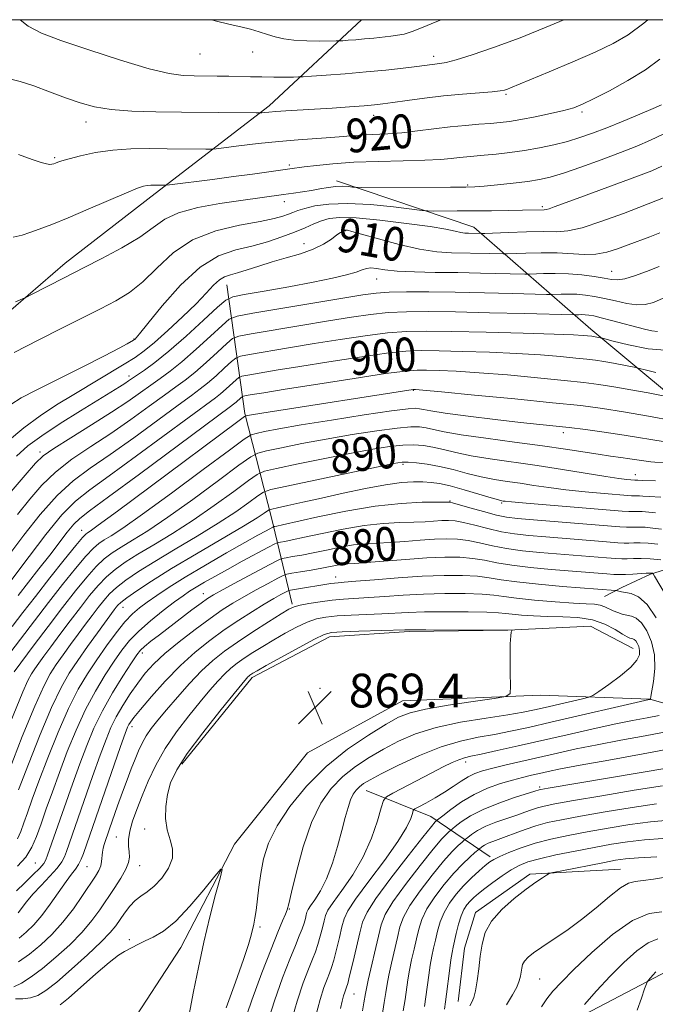
# Model space of a CAD drawing. Extents: x 2129800 to 2132700, y 332300 to 335200.
# Drawn here: x 2131023 to 2131173, y 334767 to 335000 of the extents above; entities that cross this region are included whole.
import ezdxf
from ezdxf.enums import TextEntityAlignment as Align

# ---------------------------------------------------------------- set-up
doc = ezdxf.new("R2010")
doc.units = 0
doc.header["$MEASUREMENT"] = 0
for name, color, linetype, lineweight in [('DTM HARD BREAKLINE', 7, 'Continuous', 0), ('DTM SPOT ELEVATION', 2, 'Continuous', 13), ('GRID LINE', 7, 'Continuous', 0), ('INDEX CONTOUR', 41, 'Continuous', 13), ('INDEX CONTOUR LABEL', 244, 'Continuous', 0), ('INTERMEDIATE CONTOUR', 44, 'Continuous', 0), ('SPOT ELEVATION', 7, 'Continuous', 0)]:
    doc.layers.add(name, color=color, linetype=linetype, lineweight=lineweight)
doc.styles.add('Style-ITALICS', font='ITALICS.shx')

# ---------------------------------------------------------------- blocks, each defined once
blk = doc.blocks.new('SPOT')
at = {"layer": 'SPOT ELEVATION'}
for p, q in [((-3.910000000149012, -3.909999999974389), (3.819999999832362, 3.809999999997672)), ((-1.649999999906868, 3.770000000018626), (1.71999999973923, -3.929999999993015))]:
    blk.add_line(p, q, dxfattribs=at)

msp = doc.modelspace()

# ---------------------------------------------------------------- linework, layer by layer
at = {"layer": 'DTM HARD BREAKLINE', "extrusion": (0.1079964454702812, 0.7421350904795921, 0.6614924604594009), "elevation": 479210.0586580134, "flags": 128}
msp.add_lwpolyline([(-2060708.660426874, -421502.0411641384), (-2060693.370290678, -421513.281886318), (-2060677.263528144, -421519.148929923)], dxfattribs=at)
at = {"layer": 'DTM HARD BREAKLINE'}
for points in [[(2131103.783, 335000, 927.183), (2131081.93, 334979.59, 922.4), (2131054.91, 334958.78, 917.54), (2131033.57, 334942.29, 916.57), (2131004.27, 334917.03, 914.82), (2130986.35, 334883.48, 914.6), (2130975.36, 334858.5, 912.71), (2130958.02, 334843.31, 913.44), (2130940.24, 334841.05, 912.6800000000001), (2130909.58, 334839.26, 909.94), (2130890.64, 334826.07, 908.52), (2130871.54, 334810.78, 906.27), (2130858.45, 334797.67, 904.47), (2130848.88, 334788.33, 903.21), (2130829.02, 334786.23, 899.78), (2130804.33, 334787.74, 893.59), (2130778.19, 334794.12, 887.84), (2130759.6, 334797.43, 884.9200000000001), (2130740.5, 334803.02, 877.65), (2130718.57, 334799.6, 857.66), (2130693.06, 334793.91, 844.87), (2130674.44, 334795.7, 837.84)], [(2130892.41, 334705.38, 874.29), (2130929.71, 334686.6, 874.6700000000001), (2130971.63, 334667.37, 875.35), (2131012.11, 334658.63, 877.84), (2131057.69, 334660.98, 883.79), (2131085.68, 334679.36, 888.74), (2131104.87, 334697.55, 889.78), (2131120.29, 334718.72, 892.62), (2131132.61, 334742.79, 895.7), (2131150.22, 334760.77, 897.71), (2131176.45, 334774.55, 900.53), (2131205.53, 334776.59, 901.5500000000001), (2131250.41, 334793.98, 901.36), (2131282.73, 334815.55, 901.4300000000001), (2131319.83, 334851.04, 901.5500000000001), (2131345.46, 334875.99, 901.22), (2131371.51, 334904.14, 899.14), (2131398.84, 334946.11, 897.53), (2131413.41, 334973.55, 897.5500000000001), (2131426.31, 335000, 897.302)], [(2131187.48, 334902.23, 895.6800000000001), (2131158.2, 334926.65, 902.59), (2131130.47, 334950.84, 912.64), (2131097.86, 334961.78, 916.5500000000001)], [(2131071.86, 334937.13, 909.23), (2131076.14, 334906.63, 896.25), (2131082.51, 334881.94, 885.11), (2131087.37, 334861.48, 874.27)], [(2131195.69, 334873.91, 884.9), (2131181.49, 334871.38, 880.23), (2131172.29, 334868.58, 877.84), (2131165.54, 334865.44, 876.44), (2131161.45, 334863.24, 875.14)], [(2131061.22, 334823.5, 869.6), (2131077.91, 334844.08, 869.62), (2131096.26, 334853.71, 869.41), (2131115.13, 334854.96, 869.79), (2131138.49, 334855.26, 869.98), (2131158.12, 334856.23, 870.36), (2131168.24, 334850.93, 871.14)], [(2131221.52, 334820.81, 889), (2131198.05, 334831.66, 880.23), (2131172.19, 334838.97, 873.96), (2131146.16, 334839.91, 870.3100000000001), (2131113.5, 334838.51, 868.86), (2131091, 334826.2, 868.3000000000001), (2131073.69, 334804.57, 868.23), (2131061, 334780.12, 867.11), (2131048.13, 334760.36, 865.5500000000001), (2131034.42, 334747.66, 863.58), (2131017.62, 334736.9, 861.85), (2131004.16, 334726.5, 861.3100000000001), (2130986.06, 334725.51, 861.19), (2130967.95, 334729.32, 861.19), (2130952.5, 334733.16, 862.3000000000001), (2130935.2, 334731.85, 862.64), (2130912.59, 334730.18, 866.38), (2130898.9, 334729.29, 870.5), (2130883.79, 334728.52, 874.08), (2130875.76, 334720.32, 877.98)], [(2131165.2, 334798.66, 893.1700000000001), (2131143.73, 334797.45, 891.6700000000001), (2131130.82, 334788.35, 891.53), (2131128.27, 334779.95, 891.22), (2131126.76, 334767.32, 891.22)]]:
    msp.add_polyline3d(points, dxfattribs=at)
at = {"layer": 'DTM SPOT ELEVATION'}
for p in [(2131065.53, 334991.88, 925.2), (2131078, 334992.32, 925.4), (2131120.95, 334991.35, 924.5), (2131138.1, 334982.32, 921.8000000000001), (2131156.06, 334978.12, 919.7), (2131038.49, 334975.78, 921.4), (2131106.68, 334977.36, 921.4), (2131031.05, 334967.3, 920.2), (2131086.68, 334965.52, 918.3000000000001), (2131128.99, 334960.84, 916.2), (2131085.48, 334956.86, 915.4), (2131146.72, 334955.71, 914.3000000000001), (2131100, 334950, 909.91), (2131090.21, 334946.89, 910.6), (2131163.13, 334940.37, 908.8000000000001), (2131107.44, 334938.53, 907.3000000000001), (2131049.89, 334924.35, 912.1), (2131048.66, 334915.58, 908.5), (2131116.11, 334912.13, 895.9), (2131151.69, 334902.11, 893.5), (2131027.57, 334897.55, 906.4), (2131113.69, 334894.61, 887.7), (2131168.74, 334892.19, 890.7), (2131124.77, 334885.89, 884.1), (2131137.03, 334885.48, 885.8000000000001), (2131037.45, 334878.96, 896.7), (2131097.68, 334867.9, 876.7), (2131066.3, 334863.96, 880.7), (2131047.3, 334860.72, 885.2), (2131051.85, 334849.87, 879.5), (2131094.01, 334841.48, 869.9), (2131049.4, 334832.45, 875.5), (2131128.48, 334824.09, 876.5), (2131146.02, 334818.1, 881.7), (2131052.42, 334808.19, 870.5), (2131045.71, 334806.3, 872.9), (2131026.45, 334800.11, 881.1), (2131038.72, 334799.25, 875.1), (2131051.2, 334799.51, 871.3000000000001), (2131086.68, 334789.18, 872.1), (2131079.72, 334784.95, 870.3000000000001), (2131048.75, 334781.96, 868.3000000000001), (2131146.02, 334772.62, 894.9), (2131102.07, 334769.06, 880.9)]:
    msp.add_point(p, dxfattribs=at)
at = {"layer": 'GRID LINE', "flags": 128}
msp.add_lwpolyline([(2130000, 332500), (2132500, 332500), (2132500, 335000), (2130000, 335000), (2130000, 332500)], dxfattribs=at)
at = {"layer": 'INDEX CONTOUR', "flags": 128}
for points, elevation in [([(2131022.501, 334968.023), (2131025.713, 334966.856), (2131027.863, 334966.16), (2131029.139, 334965.822), (2131029.89, 334965.715), (2131030.423, 334965.729), (2131030.863, 334965.826), (2131031.291, 334965.985), (2131031.832, 334966.2), (2131032.787, 334966.525), (2131034.502, 334967.029), (2131037.216, 334967.734), (2131040.752, 334968.487), (2131044.825, 334969.088), (2131049.16, 334969.391), (2131053.531, 334969.464), (2131057.719, 334969.428), (2131066.876, 334969.33), (2131068.179, 334969.331), (2131069.32, 334969.415), (2131074.738, 334970.086), (2131079.278, 334970.618), (2131084.179, 334971.124), (2131088.826, 334971.507), (2131096.573, 334972.045), (2131099.504, 334972.301), (2131102.033, 334972.541), (2131104.478, 334972.729), (2131110.049, 334972.981), (2131113.365, 334973.22), (2131117.078, 334973.628), (2131120.99, 334974.124), (2131124.849, 334974.594), (2131128.43, 334974.948), (2131131.627, 334975.201), (2131134.361, 334975.401), (2131136.649, 334975.598), (2131138.884, 334975.872), (2131141.557, 334976.312), (2131144.96, 334976.966), (2131148.607, 334977.734), (2131151.816, 334978.48), (2131154.16, 334979.14), (2131156.223, 334979.952), (2131158.842, 334981.224), (2131162.586, 334983.161), (2131166.938, 334985.561), (2131171.111, 334988.119), (2131174.517, 334990.607)], 920), ([(2131019.868, 334900.018), (2131023.762, 334903.293), (2131027.618, 334906.135), (2131031.515, 334908.687), (2131035.592, 334911.173), (2131047.529, 334918.312), (2131050.136, 334919.939), (2131052.324, 334921.486), (2131054.768, 334923.491), (2131057.931, 334926.304), (2131061.41, 334929.546), (2131064.587, 334932.657), (2131066.992, 334935.173), (2131068.745, 334937.04), (2131070.114, 334938.306), (2131071.36, 334939.058), (2131072.727, 334939.536), (2131074.45, 334940.02), (2131076.711, 334940.725), (2131079.461, 334941.61), (2131082.599, 334942.571), (2131085.987, 334943.529), (2131089.35, 334944.523), (2131092.378, 334945.615), (2131094.823, 334946.828), (2131096.679, 334948.012), (2131097.999, 334948.977), (2131098.85, 334949.581), (2131099.348, 334949.894), (2131099.624, 334950.033), (2131099.796, 334950.104), (2131099.938, 334950.132), (2131100.108, 334950.13), (2131100.462, 334950.075), (2131101.507, 334949.817), (2131103.846, 334949.171), (2131107.818, 334948.048), (2131112.721, 334946.74), (2131117.591, 334945.63), (2131121.685, 334945.006), (2131125.131, 334944.762), (2131134.102, 334944.58), (2131137.364, 334944.5), (2131138.346, 334944.514), (2131142.771, 334944.686), (2131146.398, 334944.765), (2131150.174, 334944.726), (2131156.589, 334944.353), (2131159.344, 334944.414), (2131161.954, 334944.878), (2131164.499, 334945.658), (2131167.05, 334946.606), (2131172.176, 334948.562), (2131174.504, 334949.488)], 910), ([(2131019.529, 334865.418), (2131024.987, 334872.788), (2131028.937, 334877.976), (2131032.755, 334882.624), (2131035.987, 334885.902), (2131039.39, 334888.6), (2131044.026, 334891.91), (2131050.498, 334896.611), (2131069.178, 334910.379), (2131070.391, 334911.35), (2131071.694, 334912.49), (2131074.074, 334914.672), (2131074.731, 334915.226), (2131075.458, 334915.513), (2131076.88, 334915.777), (2131079.531, 334916.226), (2131083.592, 334916.903), (2131089.157, 334917.815), (2131096.094, 334918.926), (2131103.37, 334920.042), (2131109.726, 334920.928), (2131114.333, 334921.41), (2131118.067, 334921.562), (2131122.234, 334921.516), (2131127.778, 334921.384), (2131134.189, 334921.18), (2131140.599, 334920.897), (2131146.268, 334920.538), (2131150.975, 334920.152), (2131154.63, 334919.801), (2131157.248, 334919.522), (2131159.272, 334919.264), (2131161.251, 334918.955), (2131163.559, 334918.549), (2131168.817, 334917.559), (2131169.689, 334917.356), (2131171.093, 334916.986), (2131173.575, 334916.368)], 900), ([(2131019.8, 334831.599), (2131023.535, 334840.677), (2131024.725, 334843.348), (2131025.587, 334844.965), (2131026.362, 334846.148), (2131027.276, 334847.444), (2131028.488, 334849.116), (2131030.141, 334851.356), (2131032.303, 334854.259), (2131034.749, 334857.51), (2131037.176, 334860.699), (2131039.361, 334863.492), (2131041.365, 334865.873), (2131043.323, 334867.904), (2131045.39, 334869.677), (2131047.798, 334871.395), (2131050.802, 334873.288), (2131054.577, 334875.553), (2131059.001, 334878.239), (2131063.873, 334881.364), (2131068.915, 334884.842), (2131073.522, 334888.174), (2131077.011, 334890.762), (2131079.06, 334892.212), (2131080.793, 334892.953), (2131083.693, 334893.622), (2131088.77, 334894.696), (2131095.131, 334896.019), (2131101.406, 334897.279), (2131106.506, 334898.223), (2131110.462, 334898.835), (2131113.584, 334899.159), (2131116.171, 334899.232), (2131118.477, 334899.072), (2131120.743, 334898.688), (2131123.214, 334898.101), (2131126.146, 334897.388), (2131129.798, 334896.635), (2131134.346, 334895.905), (2131145.441, 334894.333), (2131151.451, 334893.398), (2131161.713, 334891.727), (2131164.846, 334891.267), (2131166.72, 334891.037), (2131168.613, 334890.883), (2131168.833, 334890.889), (2131169.313, 334890.858), (2131170.529, 334890.805), (2131173.489, 334890.703)], 890), ([(2131022.011, 334793.535), (2131023.926, 334795.348), (2131025.904, 334797.277), (2131027.519, 334798.918), (2131028.474, 334800.013), (2131028.985, 334800.874), (2131029.395, 334801.958), (2131035.295, 334818.776), (2131037.024, 334823.593), (2131038.671, 334827.984), (2131040.392, 334832.094), (2131042.403, 334836.207), (2131044.809, 334840.461), (2131047.255, 334844.433), (2131049.266, 334847.554), (2131050.533, 334849.454), (2131051.402, 334850.549), (2131052.383, 334851.451), (2131053.884, 334852.661), (2131055.901, 334854.225), (2131063.621, 334860.1), (2131065.766, 334861.707), (2131067.269, 334862.786), (2131068.75, 334863.701), (2131071.035, 334864.96), (2131074.619, 334866.882), (2131082.101, 334870.861), (2131084.043, 334871.877), (2131085.043, 334872.297), (2131085.955, 334872.481), (2131087.476, 334872.731), (2131089.65, 334873.113), (2131092.365, 334873.641), (2131095.48, 334874.297), (2131098.75, 334874.964), (2131101.902, 334875.496), (2131104.768, 334875.8), (2131107.559, 334875.958), (2131110.589, 334876.105), (2131114.055, 334876.338), (2131117.685, 334876.61), (2131121.091, 334876.839), (2131123.998, 334876.945), (2131126.573, 334876.873), (2131129.098, 334876.569), (2131131.817, 334876.014), (2131134.835, 334875.328), (2131138.222, 334874.663), (2131142.014, 334874.137), (2131146.123, 334873.726), (2131161.927, 334872.438), (2131164.081, 334872.277), (2131165.537, 334872.208), (2131166.796, 334872.217), (2131168.281, 334872.278), (2131170.101, 334872.315), (2131172.286, 334872.236), (2131174.785, 334871.984)], 880), ([(2131021.779, 334767.911), (2131023.541, 334767.927), (2131025.373, 334768.145), (2131027.085, 334768.71), (2131029.002, 334769.872), (2131031.579, 334771.903), (2131035.062, 334774.908), (2131038.841, 334778.322), (2131042.098, 334781.412), (2131044.236, 334783.638), (2131045.545, 334785.245), (2131047.63, 334788.247), (2131048.861, 334789.846), (2131050.173, 334791.234), (2131051.531, 334792.276), (2131052.992, 334793.264), (2131054.637, 334794.589), (2131056.457, 334796.523), (2131058.078, 334798.854), (2131059.04, 334801.25), (2131059.042, 334803.469), (2131058.438, 334805.64), (2131057.742, 334807.986), (2131057.38, 334810.657), (2131057.408, 334813.523), (2131057.793, 334816.381), (2131058.566, 334819.145), (2131060.019, 334822.208), (2131062.508, 334826.075), (2131066.163, 334830.984), (2131070.197, 334836.093), (2131073.599, 334840.287), (2131076.525, 334843.84), (2131076.868, 334844.217), (2131077.101, 334844.432), (2131077.337, 334844.619), (2131077.606, 334844.809), (2131078.025, 334845.074), (2131079.053, 334845.672), (2131081.237, 334846.904), (2131084.845, 334848.913), (2131089.02, 334851.213), (2131092.63, 334853.162), (2131094.929, 334854.281), (2131096.723, 334854.749), (2131099.213, 334854.907), (2131103.183, 334855.035), (2131114.096, 334855.351), (2131116.052, 334855.383), (2131119.027, 334855.385), (2131139.473, 334855.304), (2131139.489, 334855.262), (2131139.428, 334855.147), (2131139.311, 334854.851), (2131139.18, 334853.972), (2131139.087, 334852.04), (2131139.067, 334848.837), (2131139.097, 334845.159), (2131139.14, 334842.064), (2131139.022, 334840.317), (2131138.018, 334839.541), (2131135.27, 334839.069), (2131130.325, 334838.374), (2131124.371, 334837.487), (2131118.994, 334836.578), (2131115.322, 334835.726), (2131112.606, 334834.651), (2131109.627, 334832.986), (2131105.483, 334830.444), (2131100.525, 334827.066), (2131095.42, 334822.975), (2131090.757, 334818.342), (2131086.813, 334813.516), (2131083.786, 334808.894), (2131081.791, 334804.778), (2131080.604, 334801.088), (2131079.914, 334797.652), (2131079.453, 334794.361), (2131078.829, 334788.867), (2131078.546, 334787.007), (2131078.26, 334785.595), (2131077.66, 334782.973), (2131077.054, 334780.824), (2131075.864, 334777.245), (2131073.936, 334771.904), (2131071.703, 334765.812)], 870), ([(2131178.59, 334827.503), (2131170.562, 334825.955), (2131162.469, 334824.496), (2131155.63, 334823.281), (2131151.003, 334822.418), (2131148.092, 334821.822), (2131146.036, 334821.361), (2131144.095, 334820.914), (2131141.996, 334820.403), (2131139.585, 334819.763), (2131136.765, 334818.926), (2131133.682, 334817.819), (2131130.536, 334816.368), (2131127.543, 334814.579), (2131124.966, 334812.765), (2131123.08, 334811.317), (2131121.521, 334810.086), (2131121.282, 334809.837), (2131120.413, 334808.798), (2131118.358, 334806.242), (2131114.845, 334801.795), (2131110.748, 334796.493), (2131107.224, 334791.724), (2131105.126, 334788.471), (2131104.086, 334786.1), (2131103.43, 334783.571), (2131102.632, 334780.168), (2131101.753, 334776.468), (2131101.003, 334773.374), (2131100.535, 334771.54), (2131100.273, 334770.65), (2131099.849, 334769.533), (2131099.564, 334768.646), (2131099.228, 334767.384), (2131098.833, 334765.627)], 880), ([(2131175.263, 334805.924), (2131170.899, 334805.592), (2131166.912, 334805.131), (2131163.062, 334804.538), (2131158.973, 334803.802), (2131154.434, 334802.931), (2131149.911, 334802.009), (2131146.035, 334801.134), (2131143.243, 334800.361), (2131141.18, 334799.545), (2131139.291, 334798.494), (2131137.167, 334797.091), (2131134.976, 334795.525), (2131133.027, 334794.059), (2131131.552, 334792.891), (2131130.464, 334791.951), (2131129.599, 334791.103), (2131128.818, 334790.199), (2131128.092, 334789.079), (2131127.418, 334787.562), (2131126.798, 334785.574), (2131126.258, 334783.428), (2131125.526, 334780.152), (2131125.285, 334778.868), (2131125.026, 334777.119), (2131124.69, 334774.549), (2131124.003, 334769.029), (2131123.751, 334767.175), (2131123.463, 334765.454)], 890), ([(2131173.584, 334774.287), (2131172.909, 334773.556), (2131171.864, 334772.362), (2131171.601, 334772.017), (2131171.36, 334771.475), (2131170.935, 334770.273), (2131170.181, 334768.092), (2131169.191, 334765.198)], 900)]:
    msp.add_lwpolyline(points, dxfattribs=dict(at, elevation=elevation))
at = {"layer": 'INTERMEDIATE CONTOUR', "flags": 128}
for points, elevation in [([(2131020.638, 334985.918), (2131022.888, 334985.363), (2131026.09, 334984.299), (2131029.877, 334982.909), (2131033.67, 334981.492), (2131037.081, 334980.299), (2131040.483, 334979.38), (2131044.444, 334978.737), (2131049.372, 334978.356), (2131055.058, 334978.162), (2131061.14, 334978.068), (2131078.804, 334977.888), (2131079.724, 334977.895), (2131080.154, 334977.934), (2131080.776, 334978.008), (2131081.848, 334978.113), (2131083.518, 334978.241), (2131085.904, 334978.388), (2131092.682, 334978.786), (2131096.861, 334979.057), (2131100.994, 334979.343), (2131104.465, 334979.6), (2131106.9, 334979.807), (2131108.887, 334980.03), (2131111.253, 334980.357), (2131114.619, 334980.843), (2131118.772, 334981.411), (2131123.292, 334981.95), (2131127.76, 334982.372), (2131134.824, 334982.928), (2131136.717, 334983.128), (2131137.75, 334983.321), (2131138.4, 334983.539), (2131139.175, 334983.854), (2131148.314, 334987.663), (2131153.901, 334990.017), (2131159.232, 334992.329), (2131163.47, 334994.326), (2131167.06, 334996.418), (2131170.764, 334999.188), (2131171.692, 335000)], 922), ([(2131022.9, 335000), (2131024.799, 334998.481), (2131027.96, 334996.829), (2131032.536, 334995.102), (2131039.163, 334992.82), (2131046.671, 334990.37), (2131053.434, 334988.356), (2131058.24, 334987.225), (2131061.533, 334986.787), (2131064.169, 334986.697), (2131069.602, 334986.633), (2131072.322, 334986.588), (2131077.505, 334986.47), (2131080.189, 334986.425), (2131083.018, 334986.405), (2131087.673, 334986.411), (2131088.875, 334986.423), (2131089.979, 334986.473), (2131091.93, 334986.604), (2131095.399, 334986.849), (2131099.956, 334987.194), (2131104.9, 334987.611), (2131109.595, 334988.071), (2131113.689, 334988.522), (2131116.9, 334988.904), (2131122.407, 334989.585), (2131123.871, 334989.864), (2131126.295, 334990.499), (2131130.062, 334991.654), (2131135.142, 334993.388), (2131141.402, 334995.733), (2131148.523, 334998.614), (2131151.808, 335000)], 924), ([(2131068.354, 335000), (2131069.135, 334999.737), (2131072.643, 334998.841), (2131075.217, 334998.314), (2131077.488, 334997.751), (2131079.59, 334997.125), (2131081.533, 334996.503), (2131083.372, 334995.942), (2131085.363, 334995.484), (2131087.807, 334995.162), (2131090.84, 334994.996), (2131093.941, 334994.943), (2131097.837, 334994.952), (2131098.602, 334994.972), (2131099.378, 334995.021), (2131100.679, 334995.115), (2131102.462, 334995.252), (2131104.539, 334995.435), (2131106.727, 334995.658), (2131110.748, 334996.103), (2131112.333, 334996.293), (2131113.902, 334996.606), (2131115.841, 334997.215), (2131118.404, 334998.223), (2131121.308, 334999.433), (2131122.714, 335000)], 926), ([(2131021.262, 334948.456), (2131023.372, 334948.91), (2131025.19, 334949.541), (2131027.426, 334950.355), (2131030.381, 334951.467), (2131034.251, 334953.022), (2131039.043, 334955.06), (2131048.111, 334958.994), (2131050.718, 334960.061), (2131052.152, 334960.546), (2131053.024, 334960.706), (2131053.835, 334960.764), (2131054.652, 334960.778), (2131057.147, 334960.753), (2131057.476, 334960.764), (2131058.278, 334960.854), (2131068.475, 334962.152), (2131073.43, 334962.802), (2131078.004, 334963.421), (2131086.785, 334964.643), (2131090.239, 334965.096), (2131093.105, 334965.453), (2131097.029, 334965.855), (2131101.975, 334966.198), (2131107.767, 334966.412), (2131113.669, 334966.548), (2131118.802, 334966.688), (2131122.522, 334966.892), (2131125.097, 334967.132), (2131127.029, 334967.355), (2131128.775, 334967.527), (2131132.898, 334967.879), (2131135.726, 334968.156), (2131138.992, 334968.534), (2131142.485, 334969.027), (2131146.006, 334969.64), (2131149.427, 334970.36), (2131152.64, 334971.167), (2131155.609, 334972.06), (2131158.602, 334973.11), (2131161.967, 334974.404), (2131165.868, 334975.968), (2131169.772, 334977.571), (2131172.967, 334978.921), (2131174.935, 334979.802)], 918), ([(2131021.763, 334933.131), (2131023.407, 334933.814), (2131024.354, 334934.24), (2131025.413, 334934.778), (2131033.291, 334938.819), (2131038.073, 334941.233), (2131042.232, 334943.357), (2131046.977, 334945.906), (2131051.276, 334948.484), (2131054.442, 334950.763), (2131057.154, 334952.683), (2131060.433, 334954.25), (2131064.981, 334955.483), (2131070.216, 334956.434), (2131075.236, 334957.168), (2131085.294, 334958.572), (2131087.669, 334958.89), (2131089.846, 334959.195), (2131091.92, 334959.528), (2131093.956, 334959.904), (2131095.92, 334960.253), (2131097.756, 334960.481), (2131099.397, 334960.524), (2131100.749, 334960.444), (2131101.712, 334960.335), (2131102.394, 334960.269), (2131103.735, 334960.246), (2131124.933, 334960.276), (2131128.516, 334960.293), (2131130.707, 334960.363), (2131132.877, 334960.537), (2131136.036, 334960.848), (2131139.759, 334961.249), (2131143.264, 334961.672), (2131146.027, 334962.094), (2131148.567, 334962.676), (2131151.665, 334963.624), (2131155.845, 334965.064), (2131160.613, 334966.789), (2131165.223, 334968.515), (2131169.098, 334970.029), (2131172.359, 334971.423), (2131175.296, 334972.861)], 916), ([(2131021.447, 334921.1), (2131027.303, 334924.115), (2131032.761, 334926.877), (2131041.919, 334931.471), (2131045.554, 334933.348), (2131048.797, 334935.324), (2131051.943, 334937.839), (2131055.288, 334941.139), (2131059.128, 334944.706), (2131063.759, 334947.831), (2131069.269, 334949.98), (2131074.917, 334951.316), (2131079.758, 334952.175), (2131083.087, 334952.842), (2131085.166, 334953.401), (2131086.502, 334953.884), (2131087.572, 334954.324), (2131088.749, 334954.771), (2131090.379, 334955.275), (2131092.771, 334955.845), (2131096.1, 334956.312), (2131100.506, 334956.463), (2131105.911, 334956.167), (2131111.37, 334955.615), (2131118.184, 334954.774), (2131119.533, 334954.662), (2131120.924, 334954.648), (2131126.532, 334954.663), (2131130.422, 334954.686), (2131134.618, 334954.724), (2131138.65, 334954.773), (2131142.009, 334954.825), (2131147.111, 334954.936), (2131147.607, 334955), (2131148.32, 334955.201), (2131149.527, 334955.628), (2131154.946, 334957.641), (2131169.52, 334963.006), (2131172.637, 334964.204), (2131174.985, 334965.289)], 913.9999999999999), ([(2131020.641, 334908.764), (2131023.118, 334910.343), (2131026.721, 334912.202), (2131037.776, 334917.744), (2131042.92, 334920.351), (2131046.34, 334922.131), (2131048.267, 334923.181), (2131049.743, 334924.046), (2131049.986, 334924.202), (2131050.122, 334924.309), (2131050.368, 334924.562), (2131051.197, 334925.55), (2131053.148, 334927.961), (2131056.555, 334932.14), (2131060.93, 334937.062), (2131065.578, 334941.362), (2131069.939, 334944.023), (2131073.985, 334945.437), (2131077.823, 334946.349), (2131081.516, 334947.359), (2131084.949, 334948.492), (2131087.961, 334949.632), (2131090.449, 334950.676), (2131092.521, 334951.583), (2131094.341, 334952.325), (2131096.17, 334952.866), (2131098.649, 334953.126), (2131102.517, 334953.014), (2131108.151, 334952.492), (2131114.476, 334951.727), (2131120.057, 334950.941), (2131123.806, 334950.313), (2131126.021, 334949.865), (2131127.348, 334949.577), (2131128.34, 334949.426), (2131129.176, 334949.367), (2131132.225, 334949.307), (2131133.049, 334949.334), (2131138.568, 334949.56), (2131142.899, 334949.703), (2131146.953, 334949.767), (2131150.005, 334949.748), (2131152.716, 334949.934), (2131156.095, 334950.685), (2131160.782, 334952.208), (2131165.94, 334954.098), (2131175.393, 334957.741)], 912), ([(2131022.031, 334896.539), (2131024.71, 334898.957), (2131027.996, 334901.4), (2131032.368, 334904.293), (2131037.166, 334907.309), (2131046.443, 334912.988), (2131047.692, 334913.769), (2131048.604, 334914.368), (2131052.397, 334916.959), (2131054.843, 334918.76), (2131058.128, 334921.42), (2131062.208, 334924.991), (2131066.354, 334928.762), (2131069.668, 334931.828), (2131071.633, 334933.548), (2131073.269, 334934.338), (2131075.977, 334934.87), (2131080.708, 334935.678), (2131086.607, 334936.71), (2131092.365, 334937.772), (2131096.929, 334938.702), (2131100.247, 334939.485), (2131102.52, 334940.14), (2131103.984, 334940.672), (2131105.01, 334941.029), (2131106.004, 334941.145), (2131107.35, 334940.991), (2131109.352, 334940.685), (2131112.295, 334940.382), (2131116.351, 334940.201), (2131121.251, 334940.11), (2131126.615, 334940.043), (2131132.018, 334939.947), (2131142.503, 334939.695), (2131143.644, 334939.694), (2131146.956, 334939.815), (2131149.747, 334939.851), (2131152.892, 334939.763), (2131156.051, 334939.497), (2131158.949, 334939.12), (2131161.325, 334938.732), (2131163.052, 334938.436), (2131164.512, 334938.353), (2131166.219, 334938.612), (2131168.553, 334939.296), (2131171.362, 334940.309), (2131174.362, 334941.514)], 908), ([(2131020.308, 334887.599), (2131024.106, 334892.068), (2131026.498, 334894.844), (2131028.33, 334896.594), (2131030.832, 334898.353), (2131034.862, 334900.896), (2131039.778, 334903.948), (2131044.564, 334906.97), (2131048.422, 334909.533), (2131051.432, 334911.638), (2131053.892, 334913.394), (2131056.11, 334914.956), (2131058.426, 334916.665), (2131061.194, 334918.902), (2131064.579, 334921.866), (2131068.019, 334924.995), (2131070.77, 334927.539), (2131072.477, 334928.978), (2131074.369, 334929.725), (2131078.064, 334930.413), (2131099.397, 334934.028), (2131104.095, 334934.798), (2131107.287, 334935.206), (2131110.374, 334935.39), (2131114.501, 334935.466), (2131119.777, 334935.463), (2131126.053, 334935.387), (2131133.01, 334935.251), (2131139.647, 334935.095), (2131147.643, 334934.89), (2131148.942, 334934.874), (2131151.113, 334934.948), (2131152.872, 334934.971), (2131154.854, 334934.915), (2131156.891, 334934.735), (2131159.038, 334934.412), (2131161.406, 334933.934), (2131164.037, 334933.325), (2131166.706, 334932.751), (2131169.114, 334932.412), (2131171.098, 334932.479), (2131173.011, 334932.992), (2131175.34, 334933.958)], 906), ([(2131022.287, 334882.73), (2131025.144, 334886.315), (2131027.987, 334889.639), (2131031.228, 334892.774), (2131035.164, 334895.799), (2131039.64, 334898.82), (2131044.385, 334901.95), (2131049.114, 334905.226), (2131053.48, 334908.366), (2131057.118, 334911.013), (2131059.823, 334912.954), (2131062.01, 334914.569), (2131064.26, 334916.385), (2131066.951, 334918.741), (2131069.686, 334921.228), (2131071.871, 334923.25), (2131073.228, 334924.395), (2131074.731, 334924.987), (2131077.669, 334925.534), (2131089.45, 334927.529), (2131095.984, 334928.624), (2131101.428, 334929.507), (2131105.981, 334930.151), (2131110.158, 334930.569), (2131114.493, 334930.78), (2131119.592, 334930.819), (2131126.082, 334930.729), (2131134.178, 334930.554), (2131142.461, 334930.352), (2131154.24, 334930.054), (2131154.728, 334930.061), (2131155.269, 334930.081), (2131155.997, 334930.091), (2131156.817, 334930.068), (2131157.699, 334929.982), (2131158.868, 334929.773), (2131160.611, 334929.37), (2131163.085, 334928.739), (2131170.893, 334926.67), (2131172.63, 334926.274), (2131173.99, 334926.097)], 904), ([(2131020.469, 334873.392), (2131023.789, 334877.786), (2131027.644, 334882.685), (2131031.624, 334887.195), (2131035.466, 334890.701), (2131039.501, 334893.691), (2131044.205, 334896.93), (2131049.806, 334900.919), (2131055.528, 334905.095), (2131060.345, 334908.632), (2131063.534, 334910.952), (2131065.594, 334912.474), (2131067.326, 334913.868), (2131069.322, 334915.615), (2131071.351, 334917.46), (2131072.973, 334918.962), (2131073.98, 334919.81), (2131075.095, 334920.25), (2131077.275, 334920.656), (2131086.521, 334922.216), (2131092.571, 334923.219), (2131098.761, 334924.218), (2131104.675, 334925.097), (2131109.942, 334925.748), (2131114.452, 334926.094), (2131119.145, 334926.182), (2131125.222, 334926.095), (2131133.356, 334925.909), (2131142.109, 334925.68), (2131149.512, 334925.462), (2131154.096, 334925.294), (2131156.381, 334925.174), (2131157.387, 334925.09), (2131158.444, 334924.968), (2131160.371, 334924.627), (2131160.706, 334924.556), (2131161.519, 334924.346), (2131163.506, 334923.817), (2131167.114, 334922.905), (2131171.797, 334921.999), (2131176.761, 334921.605)], 902), ([(2131022.377, 334863.52), (2131027.34, 334869.811), (2131029.891, 334873.083), (2131034.047, 334878.512), (2131035.6, 334880.403), (2131037.014, 334881.799), (2131039.342, 334883.595), (2131043.847, 334886.89), (2131051.19, 334892.304), (2131072.763, 334908.284), (2131073.457, 334908.833), (2131074.065, 334909.366), (2131075.176, 334910.383), (2131075.482, 334910.641), (2131075.822, 334910.775), (2131076.485, 334910.899), (2131077.853, 334911.129), (2131080.663, 334911.59), (2131085.744, 334912.411), (2131093.427, 334913.635), (2131102.064, 334914.987), (2131109.51, 334916.108), (2131114.213, 334916.726), (2131116.989, 334916.941), (2131119.247, 334916.938), (2131122.198, 334916.859), (2131126.268, 334916.68), (2131131.685, 334916.333), (2131138.44, 334915.782), (2131145.57, 334915.13), (2131151.874, 334914.512), (2131156.514, 334914.017), (2131160.101, 334913.561), (2131163.606, 334913.013), (2131167.697, 334912.293), (2131171.813, 334911.533), (2131176.928, 334910.563)], 898), ([(2131020.957, 334856.13), (2131023.508, 334859.452), (2131026.489, 334863.302), (2131029.936, 334867.677), (2131033.346, 334871.95), (2131036.083, 334875.33), (2131037.693, 334877.257), (2131038.458, 334878.078), (2131038.845, 334878.367), (2131039.452, 334878.762), (2131041.401, 334880.152), (2131045.947, 334883.49), (2131053.697, 334889.241), (2131074.506, 334904.747), (2131076.107, 334905.92), (2131076.442, 334906.11), (2131076.812, 334906.179), (2131078.234, 334906.414), (2131081.654, 334906.958), (2131116.092, 334912.351), (2131116.259, 334912.359), (2131116.619, 334912.334), (2131118.348, 334912.18), (2131122.772, 334911.767), (2131130.612, 334911.026), (2131140.164, 334910.109), (2131149.117, 334909.222), (2131155.779, 334908.513), (2131160.929, 334907.858), (2131165.962, 334907.07), (2131171.835, 334906.038), (2131177.744, 334904.947)], 896), ([(2131020.71, 334850.169), (2131026.282, 334857.504), (2131029.614, 334861.85), (2131032.948, 334866.11), (2131036.003, 334869.903), (2131038.496, 334872.855), (2131040.258, 334874.73), (2131041.571, 334875.85), (2131042.831, 334876.674), (2131044.494, 334877.693), (2131047.268, 334879.515), (2131051.922, 334882.781), (2131058.769, 334887.775), (2131066.292, 334893.344), (2131072.513, 334897.978), (2131076.024, 334900.569), (2131077.669, 334901.598), (2131078.859, 334901.947), (2131080.845, 334902.358), (2131084.243, 334903.008), (2131089.51, 334903.93), (2131096.728, 334905.109), (2131104.474, 334906.318), (2131110.954, 334907.276), (2131114.843, 334907.776), (2131116.712, 334907.9), (2131117.602, 334907.801), (2131118.514, 334907.598), (2131120.273, 334907.27), (2131123.661, 334906.761), (2131129.092, 334906.052), (2131135.521, 334905.265), (2131141.534, 334904.561), (2131146.092, 334904.053), (2131153.047, 334903.299), (2131156.942, 334902.836), (2131161.341, 334902.257), (2131166.077, 334901.553), (2131175.789, 334899.932)], 894), ([(2131021.486, 334845.46), (2131026.247, 334851.834), (2131029.542, 334856.206), (2131032.958, 334860.69), (2131036.025, 334864.628), (2131038.668, 334867.866), (2131040.909, 334870.379), (2131042.824, 334872.204), (2131044.685, 334873.623), (2131046.816, 334874.981), (2131049.535, 334876.623), (2131053.134, 334878.877), (2131057.898, 334882.073), (2131063.842, 334886.308), (2131069.907, 334890.759), (2131074.762, 334894.37), (2131077.542, 334896.39), (2131079.231, 334897.275), (2131081.276, 334897.785), (2131084.809, 334898.527), (2131089.687, 334899.513), (2131095.458, 334900.605), (2131101.617, 334901.666), (2131107.468, 334902.576), (2131112.269, 334903.217), (2131115.507, 334903.504), (2131117.594, 334903.486), (2131119.173, 334903.244), (2131120.891, 334902.847), (2131123.416, 334902.304), (2131127.426, 334901.614), (2131133.285, 334900.79), (2131140.114, 334899.896), (2131146.725, 334899.019), (2131152.173, 334898.231), (2131159.953, 334897.002), (2131162.816, 334896.576), (2131165.265, 334896.229), (2131167.468, 334895.906), (2131169.665, 334895.561), (2131172.394, 334895.208), (2131176.269, 334894.869)], 892), ([(2131020.242, 334822.069), (2131023.399, 334830.078), (2131026.336, 334837.272), (2131028.472, 334842.053), (2131030.036, 334844.976), (2131031.456, 334847.139), (2131033.067, 334849.427), (2131034.835, 334851.887), (2131036.637, 334854.354), (2131038.358, 334856.683), (2131039.954, 334858.814), (2131041.394, 334860.708), (2131042.697, 334862.356), (2131044.062, 334863.879), (2131045.736, 334865.429), (2131047.956, 334867.151), (2131050.912, 334869.167), (2131054.787, 334871.594), (2131059.619, 334874.483), (2131064.867, 334877.602), (2131069.849, 334880.656), (2131073.987, 334883.375), (2131077.137, 334885.589), (2131079.26, 334887.154), (2131080.579, 334888.033), (2131082.355, 334888.63), (2131086.11, 334889.46), (2131107.354, 334893.954), (2131111.396, 334894.78), (2131113.456, 334895.093), (2131114.899, 334895.1), (2131116.835, 334894.961), (2131119.36, 334894.66), (2131122.314, 334894.131), (2131125.539, 334893.356), (2131128.877, 334892.471), (2131132.17, 334891.656), (2131135.306, 334891.039), (2131138.357, 334890.562), (2131141.435, 334890.117), (2131144.67, 334889.62), (2131148.23, 334889.088), (2131152.294, 334888.561), (2131156.878, 334888.079), (2131161.343, 334887.675), (2131166.931, 334887.217), (2131167.853, 334887.154), (2131168.249, 334887.15), (2131168.626, 334887.165), (2131169.098, 334887.172), (2131169.683, 334887.147), (2131170.494, 334887.07), (2131172.006, 334886.95), (2131174.79, 334886.802)], 888), ([(2131022.496, 334817.453), (2131024.851, 334823.552), (2131027.647, 334830.582), (2131030.353, 334837.006), (2131032.581, 334841.688), (2131034.531, 334845.103), (2131036.549, 334848.129), (2131038.858, 334851.411), (2131041.185, 334854.659), (2131045.16, 334860.118), (2131045.613, 334860.717), (2131046.032, 334861.22), (2131046.759, 334861.886), (2131048.149, 334862.953), (2131050.521, 334864.624), (2131054.025, 334866.94), (2131058.773, 334869.903), (2131064.661, 334873.413), (2131075.825, 334879.948), (2131079.06, 334881.909), (2131080.752, 334883.005), (2131081.509, 334883.546), (2131081.926, 334883.819), (2131082.536, 334884.017), (2131083.872, 334884.309), (2131086.338, 334884.835), (2131089.887, 334885.604), (2131094.352, 334886.595), (2131099.492, 334887.753), (2131104.752, 334888.891), (2131109.502, 334889.786), (2131113.257, 334890.277), (2131116.128, 334890.444), (2131118.38, 334890.428), (2131120.3, 334890.324), (2131122.305, 334890.054), (2131124.84, 334889.493), (2131128.146, 334888.588), (2131131.642, 334887.552), (2131134.542, 334886.676), (2131136.267, 334886.174), (2131137.075, 334885.967), (2131137.432, 334885.902), (2131137.89, 334885.843), (2131139.369, 334885.7), (2131142.874, 334885.395), (2131165.591, 334883.533), (2131167.195, 334883.424), (2131167.886, 334883.417), (2131168.542, 334883.443), (2131169.364, 334883.456), (2131170.383, 334883.411), (2131173.483, 334883.096)], 886), ([(2131022.261, 334805.861), (2131023.021, 334807.587), (2131023.746, 334809.593), (2131024.602, 334812.031), (2131025.748, 334815.214), (2131027.339, 334819.5), (2131029.458, 334825.03), (2131031.895, 334831.087), (2131034.369, 334836.74), (2131036.667, 334841.292), (2131038.85, 334844.987), (2131041.051, 334848.301), (2131043.35, 334851.582), (2131045.626, 334854.663), (2131047.704, 334857.247), (2131049.487, 334859.147), (2131051.168, 334860.605), (2131053.012, 334861.971), (2131055.281, 334863.552), (2131058.211, 334865.486), (2131062.033, 334867.869), (2131066.792, 334870.7), (2131071.799, 334873.599), (2131076.18, 334876.093), (2131079.26, 334877.818), (2131081.172, 334878.866), (2131082.791, 334879.726), (2131083.054, 334879.842), (2131083.258, 334879.885), (2131083.721, 334879.97), (2131085.121, 334880.269), (2131093.496, 334882.161), (2131100.132, 334883.54), (2131107.023, 334884.706), (2131113.194, 334885.36), (2131118.21, 334885.606), (2131121.771, 334885.648), (2131124.68, 334885.669), (2131124.826, 334885.65), (2131125.412, 334885.494), (2131129.526, 334884.304), (2131132.748, 334883.393), (2131135.801, 334882.594), (2131138.228, 334882.089), (2131140.794, 334881.768), (2131144.568, 334881.444), (2131165.03, 334879.786), (2131166.635, 334879.686), (2131167.523, 334879.683), (2131168.457, 334879.721), (2131169.628, 334879.739), (2131171.082, 334879.675), (2131172.857, 334879.492), (2131174.961, 334879.241)], 884), ([(2131022.265, 334799.346), (2131024.195, 334801.526), (2131025.628, 334803.837), (2131026.759, 334806.405), (2131027.837, 334809.39), (2131029.074, 334812.921), (2131030.519, 334816.988), (2131032.181, 334821.546), (2131034.063, 334826.506), (2131036.144, 334831.59), (2131038.387, 334836.473), (2131040.739, 334840.877), (2131043.052, 334844.71), (2131045.158, 334847.927), (2131046.976, 334850.545), (2131048.794, 334852.821), (2131050.992, 334855.076), (2131053.796, 334857.521), (2131056.815, 334859.934), (2131059.509, 334861.984), (2131061.498, 334863.446), (2131063.056, 334864.517), (2131064.619, 334865.5), (2131066.562, 334866.651), (2131069.009, 334868.046), (2131072.029, 334869.715), (2131075.556, 334871.623), (2131081.767, 334874.935), (2131083.297, 334875.738), (2131084.033, 334876.061), (2131084.607, 334876.183), (2131085.598, 334876.35), (2131087.385, 334876.69), (2131090.296, 334877.305), (2131094.488, 334878.229), (2131099.441, 334879.252), (2131104.463, 334880.102), (2131108.981, 334880.58), (2131112.884, 334880.782), (2131116.18, 334880.877), (2131118.888, 334880.997), (2131122.886, 334881.254), (2131124.412, 334881.298), (2131125.993, 334881.183), (2131127.995, 334880.818), (2131130.672, 334880.159), (2131133.792, 334879.361), (2131137.011, 334878.627), (2131140.121, 334878.113), (2131143.46, 334877.747), (2131147.497, 334877.405), (2131161.863, 334876.239), (2131164.556, 334876.032), (2131166.086, 334875.947), (2131167.159, 334875.95), (2131168.374, 334875.999), (2131169.894, 334876.022), (2131171.781, 334875.94), (2131174.038, 334875.703)], 882), ([(2131022.39, 334788.288), (2131024.38, 334790.917), (2131025.882, 334792.706), (2131027.837, 334794.798), (2131029.907, 334796.954), (2131031.658, 334798.88), (2131032.773, 334800.375), (2131033.418, 334801.607), (2131033.874, 334802.835), (2131040.075, 334820.576), (2131041.866, 334825.639), (2131043.25, 334829.417), (2131044.413, 334832.247), (2131045.655, 334834.755), (2131047.197, 334837.427), (2131048.957, 334840.175), (2131050.77, 334842.774), (2131052.561, 334845.082), (2131054.593, 334847.306), (2131057.214, 334849.736), (2131060.619, 334852.548), (2131064.379, 334855.456), (2131067.912, 334858.062), (2131070.803, 334860.082), (2131073.319, 334861.701), (2131075.903, 334863.218), (2131078.823, 334864.84), (2131081.688, 334866.387), (2131083.939, 334867.587), (2131085.236, 334868.253), (2131086.108, 334868.562), (2131087.304, 334868.779), (2131089.353, 334869.11), (2131091.915, 334869.535), (2131094.435, 334869.976), (2131098.058, 334870.676), (2131099.344, 334870.893), (2131100.555, 334871.019), (2131102.233, 334871.134), (2131104.998, 334871.334), (2131114.277, 334872.084), (2131119.297, 334872.423), (2131123.583, 334872.593), (2131127.154, 334872.563), (2131130.2, 334872.319), (2131132.963, 334871.869), (2131135.879, 334871.295), (2131139.432, 334870.697), (2131143.907, 334870.162), (2131148.787, 334869.705), (2131161.991, 334868.636), (2131163.607, 334868.523), (2131164.988, 334868.469), (2131166.433, 334868.483), (2131168.134, 334868.567), (2131171.297, 334868.771), (2131172.181, 334868.809), (2131172.618, 334868.804), (2131172.796, 334868.785), (2131172.925, 334868.685), (2131173.312, 334868.068), (2131176.042, 334863.399)], 878), ([(2131022.644, 334782.315), (2131024.335, 334783.699), (2131026.106, 334785.42), (2131028.005, 334787.628), (2131030.038, 334790.365), (2131033.756, 334795.71), (2131035.06, 334797.444), (2131036.011, 334798.665), (2131036.738, 334799.755), (2131037.351, 334801.008), (2131037.884, 334802.374), (2131046.709, 334827.686), (2131047.819, 334830.835), (2131048.359, 334832.283), (2131048.651, 334832.911), (2131049.024, 334833.52), (2131049.825, 334834.591), (2131051.407, 334836.525), (2131053.995, 334839.553), (2131057.292, 334843.221), (2131060.876, 334846.905), (2131064.404, 334850.111), (2131067.853, 334852.87), (2131071.28, 334855.346), (2131074.699, 334857.655), (2131077.935, 334859.735), (2131080.771, 334861.477), (2131083.026, 334862.799), (2131084.687, 334863.726), (2131085.779, 334864.312), (2131086.403, 334864.625), (2131086.965, 334864.794), (2131087.947, 334864.963), (2131096.521, 334866.349), (2131097.39, 334866.465), (2131098.243, 334866.544), (2131099.694, 334866.655), (2131102.441, 334866.879), (2131106.916, 334867.261), (2131112.479, 334867.704), (2131118.224, 334868.073), (2131123.383, 334868.261), (2131127.761, 334868.255), (2131131.302, 334868.07), (2131134.109, 334867.724), (2131136.923, 334867.262), (2131140.643, 334866.732), (2131145.8, 334866.186), (2131151.452, 334865.684), (2131164.052, 334864.7), (2131164.221, 334864.674), (2131164.795, 334864.519), (2131165.426, 334864.384), (2131166.398, 334864.228), (2131167.769, 334863.978), (2131169.495, 334863.199), (2131171.505, 334861.366), (2131173.683, 334858.196)], 876), ([(2131022.518, 334776.675), (2131025.105, 334778.529), (2131027.769, 334780.694), (2131030.428, 334783.19), (2131033.027, 334786.055), (2131035.496, 334789.245), (2131037.699, 334792.405), (2131040.738, 334797.012), (2131041.533, 334798.346), (2131041.981, 334799.422), (2131042.196, 334800.499), (2131042.386, 334802.65), (2131042.566, 334803.626), (2131042.803, 334804.488), (2131044.075, 334808.185), (2131046.003, 334813.678), (2131047.151, 334816.866), (2131048.241, 334819.801), (2131049.244, 334822.412), (2131050.15, 334824.704), (2131050.973, 334826.702), (2131051.807, 334828.502), (2131052.767, 334830.215), (2131053.968, 334831.971), (2131055.531, 334833.967), (2131057.576, 334836.415), (2131060.152, 334839.419), (2131063.028, 334842.647), (2131065.904, 334845.657), (2131068.584, 334848.138), (2131071.305, 334850.298), (2131074.41, 334852.479), (2131078.066, 334854.894), (2131081.746, 334857.253), (2131084.745, 334859.144), (2131086.604, 334860.276), (2131087.847, 334860.857), (2131089.238, 334861.218), (2131091.356, 334861.622), (2131094.012, 334862.05), (2131096.83, 334862.412), (2131099.545, 334862.648), (2131105.519, 334863.013), (2131109.309, 334863.291), (2131113.67, 334863.597), (2131118.491, 334863.844), (2131123.58, 334863.963), (2131128.419, 334863.951), (2131132.403, 334863.82), (2131135.207, 334863.583), (2131137.587, 334863.26), (2131140.573, 334862.869), (2131144.846, 334862.441), (2131149.691, 334862.038), (2131154.047, 334861.736), (2131157.104, 334861.572), (2131159.067, 334861.452), (2131160.398, 334861.247), (2131161.493, 334860.866), (2131163.497, 334859.876), (2131164.549, 334859.455), (2131165.644, 334859.123), (2131166.748, 334858.873), (2131167.842, 334858.643), (2131168.963, 334858.154), (2131170.161, 334857.071), (2131171.433, 334855.154), (2131172.556, 334852.542), (2131173.25, 334849.466), (2131173.339, 334846.2), (2131173.032, 334843.171), (2131172.42, 334839.556), (2131172.346, 334838.951), (2131172.352, 334838.931), (2131172.231, 334838.894), (2131172.019, 334838.848), (2131148.689, 334833.453), (2131143.37, 334832.241), (2131139.137, 334831.324), (2131135.363, 334830.595), (2131131.496, 334829.913), (2131127.311, 334829.022), (2131122.663, 334827.634), (2131117.554, 334825.598), (2131112.582, 334823.298), (2131108.495, 334821.253), (2131105.83, 334819.849), (2131104.283, 334818.929), (2131103.337, 334818.203), (2131102.56, 334817.408), (2131101.86, 334816.396), (2131101.221, 334815.048), (2131100.62, 334813.245), (2131099.971, 334810.87), (2131099.17, 334807.807), (2131098.144, 334804.052), (2131096.918, 334800.058), (2131095.547, 334796.389), (2131094.109, 334793.496), (2131092.776, 334791.386), (2131091.747, 334789.953), (2131091.154, 334789.057), (2131090.871, 334788.445), (2131090.708, 334787.831), (2131090.501, 334786.98), (2131090.186, 334785.863), (2131089.724, 334784.502), (2131089.067, 334782.85), (2131088.129, 334780.595), (2131086.814, 334777.354), (2131085.089, 334772.881), (2131083.164, 334767.457), (2131081.309, 334761.502)], 874), ([(2131021.401, 334770.74), (2131023.198, 334771.647), (2131025.463, 334773.09), (2131028.208, 334775.134), (2131031.376, 334777.777), (2131034.629, 334780.753), (2131037.563, 334783.733), (2131039.882, 334786.465), (2131041.754, 334789.015), (2131045.175, 334794.081), (2131046.755, 334796.52), (2131047.949, 334798.615), (2131048.582, 334800.227), (2131048.774, 334801.518), (2131048.72, 334802.732), (2131048.608, 334804.089), (2131048.605, 334805.703), (2131048.87, 334807.664), (2131049.523, 334810.042), (2131050.521, 334812.831), (2131051.782, 334816.004), (2131053.257, 334819.521), (2131055.039, 334823.297), (2131057.255, 334827.234), (2131059.952, 334831.208), (2131062.85, 334834.996), (2131065.589, 334838.351), (2131067.883, 334841.084), (2131069.776, 334843.244), (2131071.386, 334844.937), (2131072.843, 334846.285), (2131074.321, 334847.459), (2131076.008, 334848.644), (2131078.046, 334849.984), (2131080.399, 334851.463), (2131082.991, 334853.024), (2131085.724, 334854.594), (2131088.433, 334856.035), (2131090.934, 334857.19), (2131093.142, 334857.952), (2131095.368, 334858.399), (2131098.022, 334858.659), (2131101.363, 334858.842), (2131108.597, 334859.147), (2131114.861, 334859.49), (2131118.759, 334859.615), (2131123.777, 334859.666), (2131129.075, 334859.648), (2131133.505, 334859.571), (2131136.27, 334859.445), (2131137.965, 334859.28), (2131139.537, 334859.083), (2131141.743, 334858.868), (2131144.596, 334858.676), (2131147.913, 334858.549), (2131151.509, 334858.484), (2131155.14, 334858.295), (2131158.551, 334857.75), (2131161.518, 334856.716), (2131163.927, 334855.465), (2131165.697, 334854.371), (2131166.801, 334853.716), (2131167.418, 334853.421), (2131167.79, 334853.318), (2131168.12, 334853.249), (2131168.457, 334853.103), (2131168.818, 334852.777), (2131169.2, 334852.199), (2131169.537, 334851.41), (2131169.744, 334850.475), (2131169.699, 334849.427), (2131169.115, 334848.16), (2131167.676, 334846.533), (2131165.246, 334844.506), (2131162.446, 334842.435), (2131160.084, 334840.776), (2131158.692, 334839.843), (2131157.686, 334839.385), (2131156.201, 334839.007), (2131147.35, 334836.96), (2131144.792, 334836.386), (2131142.147, 334835.867), (2131138.521, 334835.27), (2131133.342, 334834.48), (2131127.32, 334833.459), (2131121.484, 334832.197), (2131116.632, 334830.689), (2131112.618, 334828.978), (2131109.061, 334827.12), (2131105.656, 334825.145), (2131102.404, 334822.997), (2131099.378, 334820.589), (2131096.639, 334817.79), (2131094.175, 334814.28), (2131091.962, 334809.689), (2131089.997, 334803.924), (2131088.375, 334797.995), (2131087.216, 334793.186), (2131086.568, 334790.4), (2131086.198, 334788.998), (2131085.804, 334787.96), (2131085.117, 334786.371), (2131084.002, 334783.74), (2131082.357, 334779.681), (2131080.172, 334774.04), (2131077.799, 334767.588), (2131075.684, 334761.329)], 872), ([(2131174.352, 334835.097), (2131171.534, 334834.549), (2131168.054, 334833.884), (2131163.719, 334833.004), (2131158.444, 334831.851), (2131152.582, 334830.522), (2131140.93, 334827.859), (2131136.001, 334826.752), (2131132.203, 334825.92), (2131129.764, 334825.404), (2131128.215, 334825.037), (2131126.915, 334824.599), (2131125.315, 334823.903), (2131123.212, 334822.88), (2131120.495, 334821.495), (2131111.205, 334816.654), (2131109.72, 334815.8), (2131109.01, 334814.899), (2131108.468, 334813.178), (2131107.576, 334810.095), (2131106.181, 334806.029), (2131104.22, 334801.588), (2131101.733, 334797.332), (2131099.169, 334793.62), (2131097.081, 334790.765), (2131095.863, 334788.927), (2131095.282, 334787.672), (2131094.949, 334786.411), (2131094.545, 334784.711), (2131094.042, 334782.732), (2131093.484, 334780.794), (2131092.889, 334779.08), (2131092.177, 334777.28), (2131091.236, 334774.95), (2131089.997, 334771.698), (2131088.528, 334767.324), (2131086.935, 334761.674)], 876), ([(2131176.471, 334831.3), (2131171.048, 334830.252), (2131165.261, 334829.19), (2131159.674, 334828.143), (2131154.714, 334827.133), (2131150.26, 334826.155), (2131138.122, 334823.378), (2131134.916, 334822.614), (2131132.518, 334821.981), (2131130.689, 334821.353), (2131129.087, 334820.567), (2131127.414, 334819.506), (2131125.569, 334818.235), (2131123.503, 334816.867), (2131121.239, 334815.518), (2131119.086, 334814.328), (2131117.418, 334813.446), (2131116.496, 334812.935), (2131116.095, 334812.527), (2131115.874, 334811.875), (2131115.473, 334810.639), (2131114.479, 334808.52), (2131112.461, 334805.23), (2131109.229, 334800.705), (2131105.546, 334795.796), (2131102.415, 334791.577), (2131100.572, 334788.798), (2131099.694, 334786.898), (2131099.189, 334784.991), (2131098.588, 334782.438), (2131097.897, 334779.601), (2131097.244, 334777.083), (2131096.712, 334775.31), (2131096.225, 334773.965), (2131095.658, 334772.546), (2131094.917, 334770.583), (2131093.997, 334767.727), (2131092.912, 334763.659)], 878), ([(2131176.645, 334822.706), (2131148.083, 334817.85), (2131146.363, 334817.548), (2131145.959, 334817.461), (2131144.935, 334817.13), (2131140.124, 334815.612), (2131136.355, 334814.318), (2131132.651, 334812.82), (2131129.658, 334811.259), (2131127.468, 334809.832), (2131126.035, 334808.751), (2131124.893, 334807.846), (2131124.586, 334807.581), (2131124.022, 334807.057), (2131122.874, 334805.824), (2131120.81, 334803.391), (2131117.7, 334799.529), (2131114.224, 334795.017), (2131111.263, 334790.891), (2131109.457, 334787.877), (2131108.492, 334785.447), (2131107.814, 334782.764), (2131105.394, 334772.36), (2131104.962, 334770.383), (2131104.74, 334769.215), (2131104.362, 334766.927), (2131104.015, 334765.034)], 882), ([(2131175.208, 334818.428), (2131168.488, 334817.344), (2131160.815, 334816.056), (2131154.068, 334814.897), (2131149.655, 334814.114), (2131147.123, 334813.611), (2131145.553, 334813.202), (2131144.142, 334812.733), (2131142.572, 334812.163), (2131140.642, 334811.48), (2131138.246, 334810.68), (2131135.661, 334809.78), (2131133.253, 334808.806), (2131131.324, 334807.8), (2131129.913, 334806.881), (2131128.991, 334806.185), (2131128.135, 334805.497), (2131127.65, 334805.076), (2131126.763, 334804.276), (2131125.335, 334802.848), (2131123.262, 334800.541), (2131120.556, 334797.261), (2131117.702, 334793.54), (2131115.301, 334790.059), (2131113.792, 334787.301), (2131112.934, 334784.942), (2131112.319, 334782.457), (2131110.913, 334776.357), (2131110.302, 334773.55), (2131109.886, 334771.374), (2131109.568, 334769.415), (2131109.206, 334767.079), (2131108.702, 334763.995)], 884), ([(2131173.772, 334814.149), (2131167.962, 334813.273), (2131161.564, 334812.217), (2131155.703, 334811.199), (2131151.227, 334810.378), (2131147.884, 334809.673), (2131145.146, 334808.943), (2131142.589, 334808.09), (2131140.209, 334807.196), (2131138.111, 334806.384), (2131134.966, 334805.242), (2131133.853, 334804.792), (2131132.991, 334804.341), (2131132.359, 334803.93), (2131131.695, 334803.419), (2131130.715, 334802.572), (2131129.503, 334801.496), (2131127.796, 334799.873), (2131125.714, 334797.691), (2131123.41, 334794.996), (2131121.177, 334792.064), (2131119.34, 334789.227), (2131118.127, 334786.725), (2131117.375, 334784.438), (2131116.823, 334782.151), (2131116.262, 334779.71), (2131115.704, 334777.194), (2131115.21, 334774.739), (2131114.821, 334772.432), (2131114.138, 334767.729), (2131113.718, 334765.055)], 886), ([(2131176.727, 334810.293), (2131172.335, 334809.872), (2131167.437, 334809.201), (2131162.313, 334808.377), (2131157.338, 334807.5), (2131152.809, 334806.646), (2131148.726, 334805.769), (2131145.011, 334804.797), (2131141.636, 334803.696), (2131138.757, 334802.593), (2131136.576, 334801.656), (2131135.184, 334800.977), (2131134.21, 334800.354), (2131133.17, 334799.508), (2131131.695, 334798.23), (2131129.897, 334796.583), (2131128.003, 334794.698), (2131126.217, 334792.688), (2131124.646, 334790.582), (2131123.379, 334788.395), (2131122.462, 334786.15), (2131121.817, 334783.934), (2131121.328, 334781.845), (2131120.894, 334779.932), (2131120.494, 334778.031), (2131120.117, 334775.929), (2131119.756, 334773.49), (2131119.071, 334768.379), (2131118.736, 334766.115)], 888), ([(2131173.8, 334801.554), (2131169.462, 334801.313), (2131166.416, 334801.065), (2131164.049, 334800.745), (2131161.408, 334800.262), (2131150.918, 334798.204), (2131149.156, 334797.843), (2131148.322, 334797.596), (2131147.705, 334797.249), (2131146.695, 334796.607), (2131145.11, 334795.536), (2131142.875, 334793.921), (2131140.029, 334791.706), (2131137.074, 334789.088), (2131134.626, 334786.322), (2131133.135, 334783.605), (2131132.383, 334780.88), (2131131.985, 334778.031), (2131131.621, 334775.02), (2131131.234, 334772.145), (2131130.83, 334769.784), (2131130.414, 334768.194), (2131129.973, 334767.142), (2131129.49, 334766.271)], 892), ([(2131032.352, 334766.484), (2131034.316, 334768.099), (2131040.841, 334773.841), (2131044.01, 334776.535), (2131046.217, 334778.23), (2131047.655, 334779.147), (2131050.982, 334780.911), (2131052.492, 334781.637), (2131054.423, 334782.53), (2131056.834, 334783.95), (2131059.766, 334786.333), (2131063.15, 334789.868), (2131066.459, 334793.768), (2131069.056, 334796.997), (2131070.453, 334798.681), (2131070.769, 334798.562), (2131070.274, 334796.535), (2131069.232, 334792.626), (2131067.88, 334787.356), (2131066.45, 334781.375), (2131065.136, 334775.303), (2131064.007, 334769.639), (2131062.413, 334761.269)], 868), ([(2131175.855, 334796.762), (2131173.009, 334796.29), (2131170.558, 334795.93), (2131168.722, 334795.727), (2131167.119, 334795.32), (2131165.214, 334794.246), (2131162.606, 334792.2), (2131159.435, 334789.517), (2131155.974, 334786.691), (2131152.497, 334784.137), (2131149.275, 334781.961), (2131146.581, 334780.19), (2131144.616, 334778.827), (2131143.301, 334777.766), (2131142.483, 334776.872), (2131142.021, 334776.029), (2131141.788, 334775.184), (2131141.526, 334773.326), (2131141.228, 334772.165), (2131140.621, 334770.704), (2131139.594, 334768.836), (2131138.189, 334766.484)], 894), ([(2131175.028, 334788.542), (2131172.022, 334788.125), (2131168.085, 334786.456), (2131163.327, 334783.126), (2131158.42, 334778.914), (2131154.175, 334774.893), (2131151.192, 334771.884), (2131149.213, 334769.7), (2131147.777, 334767.903), (2131146.457, 334766.057)], 896), ([(2131174.043, 334782.143), (2131171.778, 334781.199), (2131169.075, 334779.286), (2131166.012, 334776.558), (2131162.768, 334773.293), (2131159.548, 334769.806), (2131156.69, 334766.572)], 898)]:
    msp.add_lwpolyline(points, dxfattribs=dict(at, elevation=elevation))

# ---------------------------------------------------------------- block references
at = {"layer": 'SPOT ELEVATION'}
msp.add_blockref('SPOT', (2131092.78, 334836.983, 869.418), dxfattribs=at)

# ---------------------------------------------------------------- texts
at = {"layer": 'INDEX CONTOUR LABEL', "style": 'Style-ITALICS', "width": 0.8749999999999999}
for s, rotation, p in [('920', 5.099999865126099, (2131100.18, 334972.365, 920)), ('910', 349.8999996967686, (2131098.335, 334949.216, 910)), ('900', 4.200000253567552, (2131100.955, 334919.672, 900)), ('890', 5.999999953521799, (2131096.329, 334896.26, 890)), ('880', 5.499999957394983, (2131096.351, 334874.475, 880))]:
    msp.add_text(s, height=8.000000000000002, rotation=rotation, dxfattribs=at).set_placement(p, align=Align.MIDDLE_LEFT)
at = {"layer": 'SPOT ELEVATION', "style": 'Style-ITALICS'}
msp.add_text('869.4', height=8.000000000000002, dxfattribs=at).set_placement((2131100.78, 334836.983, 869.418))

doc.saveas('drawing.dxf')
